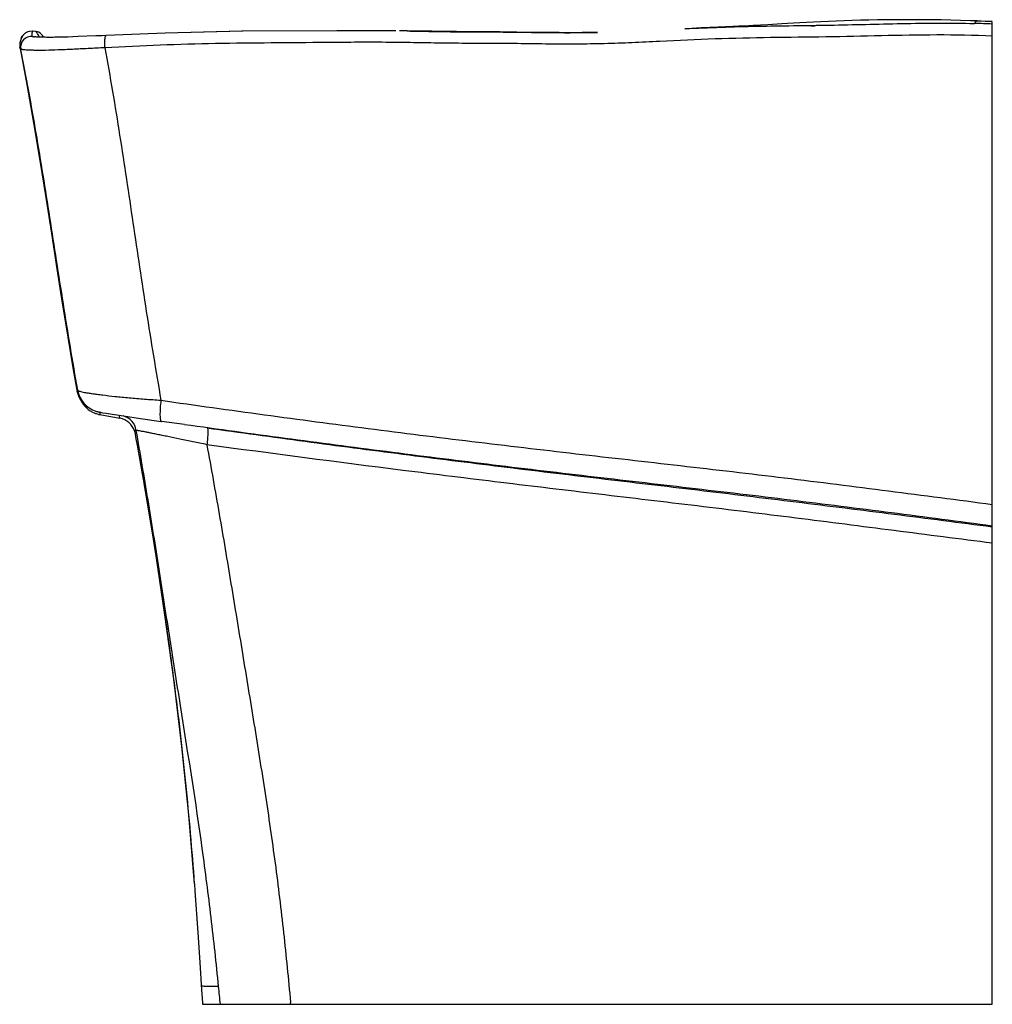
# Model space of a CAD drawing. Extents: x -4 to 360, y -31 to 336.
import ezdxf

# ---------------------------------------------------------------- set-up
doc = ezdxf.new("R2010")
doc.units = 0
doc.header["$LTSCALE"] = 23.1
doc.layers.get('0').update_dxf_attribs({"linetype": 'CONTINUOUS'})

msp = doc.modelspace()

# ---------------------------------------------------------------- linework, layer by layer
at = {"color": 7, "linetype": 'CONTINUOUS'}
for p, q in [((354.21, 335.96), (354.23, 335.96)), ((355.75, 335.87), (354.23, 335.94)), ((359.88, 335.8), (358.03, 335.77)), ((359.88, 335.71), (359.25, 335.71)), ((359.88, 335.8), (359.88, 335.71)), ((359.88, -31.27), (359.88, 335.7)), ((-2.04, 330.94), (-2.43, 330.5)), ((-1.8, 331.16), (-2.04, 330.94)), ((-2.01, 330.94), (-1.94, 331.01)), ((-1.4, 331.44), (-1.68, 331.24)), ((-0.54, 331.89), (-1.04, 331.66)), ((0.15, 332.08), (-0.54, 331.89)), ((1.06, 332.14), (0.15, 332.08)), ((1.11, 332.14), (1.06, 332.14)), ((1.18, 332.14), (1.18, 332.14)), ((2.54, 332.03), (1.18, 332.14)), ((2.54, 332.03), (2.54, 332.03)), ((2.65, 332.01), (2.54, 332.02)), ((3.56, 331.76), (2.65, 332.01)), ((4.1, 331.44), (3.55, 331.76)), ((79.82, 332.1), (60.52, 331.67)), ((136.48, 332.29), (115, 332.32)), ((136.95, 332.28), (125.75, 332.3)), ((141.26, 332.22), (138.38, 332.26)), ((182.25, 331.79), (178.21, 331.84)), ((178.21, 331.82), (179.43, 331.81)), ((178.22, 331.83), (179.43, 331.82)), ((265.18, 333.97), (262.87, 333.87)), ((-3.52, 327.49), (-3.55, 326.88)), ((-3.02, 327.4), (-3.02, 327.4)), ((-2.72, 329.68), (-2.82, 329.51)), ((1.96, 330.05), (1.98, 330.04)), ((2.06, 330.03), (1.98, 330.04)), ((4.98, 330.49), (4.9, 330.61)), ((5.06, 330.37), (4.98, 330.49)), ((5.06, 330.37), (4.98, 330.49)), ((5.13, 330.26), (5.06, 330.37)), ((5.19, 330.16), (5.12, 330.26)), ((5.24, 330.06), (5.19, 330.16)), ((5.35, 329.87), (5.35, 329.87)), ((18.29, 330.11), (16.29, 330.04)), ((24.89, 330.37), (18.29, 330.11)), ((27.29, 330.46), (24.89, 330.37)), ((28.72, 330.51), (27.29, 330.46)), ((-3.55, 326.88), (-3.49, 326.22)), ((-3.52, 326.41), (-3.45, 325.99)), ((-3.46, 325.99), (-3.46, 326)), ((-3.46, 326), (-3.4, 325.68)), ((-3.4, 325.68), (-3.4, 325.67)), ((-3.15, 325.43), (-3.12, 325.41)), ((-3.09, 325.23), (-3.12, 325.41)), ((17.81, 198.11), (17.85, 197.88)), ((17.81, 198.1), (17.81, 198.1)), ((18.25, 196.46), (18.7, 195.4)), ((24.82, 190.27), (24.8, 190.28)), ((26.46, 188.94), (33.9, 187.61)), ((26.68, 189.83), (27.08, 189.76)), ((27.08, 189.76), (27.58, 189.67)), ((27.58, 189.67), (28.72, 189.49)), ((28.72, 189.49), (30.99, 189.13)), ((30.99, 189.13), (35.22, 188.49)), ((35.22, 188.49), (41.59, 187.55)), ((41.59, 187.55), (49.38, 186.43)), ((49.38, 186.43), (49.39, 186.43)), ((58.09, 185.21), (49.39, 186.44)), ((39.35, 182.76), (39.41, 182.47)), ((41.1, 173.28), (41.74, 169.7)), ((41.74, 169.7), (42.24, 166.89)), ((42.24, 166.89), (42.7, 164.28)), ((42.7, 164.28), (42.86, 163.33)), ((63.76, -15.66), (64.41, -25.88)), ((64.75, -31.27), (359.88, -31.27)), ((97.72, -31.27), (97.65, -30.55))]:
    msp.add_line(p, q, dxfattribs=at)
for points in [[(354.21, 335.96), (351.67, 336.06), (348.01, 336.18), (344.37, 336.28), (340.77, 336.35), (337.2, 336.4), (333.67, 336.43), (330.22, 336.44), (326.82, 336.43), (323.48, 336.41), (320.19, 336.38), (316.95, 336.33), (313.77, 336.27), (310.64, 336.2), (307.57, 336.12), (304.54, 336.02), (301.57, 335.92), (298.66, 335.81), (295.84, 335.69), (293.12, 335.56), (290.5, 335.43), (287.99, 335.3), (285.6, 335.16), (283.33, 335.03), (281.22, 334.9), (275.96, 334.56)], [(359.88, 335.67), (358.72, 335.73), (357.21, 335.81), (355.75, 335.87)], [(-1.67, 331.24), (-1.9, 331.05), (-2.01, 330.94)], [(-1.05, 331.65), (-1.28, 331.53), (-1.55, 331.35), (-1.8, 331.16)], [(1.22, 332.13), (1.12, 332.14), (0.19, 332.09), (-0.51, 331.9), (-1.02, 331.67), (-1.41, 331.44)], [(4.9, 330.61), (4.79, 330.77), (4.64, 330.94), (4.42, 331.17), (4.1, 331.44)], [(115.03, 332.32), (79.44, 332.1), (50.87, 331.45), (28.72, 330.51)], [(212.38, 331.7), (210.98, 331.67), (206.61, 331.61), (202.27, 331.59), (198, 331.6), (193.85, 331.64), (189.83, 331.69), (182.25, 331.79)], [(262.87, 333.87), (257.42, 333.63), (254.31, 333.5), (251.02, 333.35), (247.57, 333.19), (245, 333.07)], [(275.96, 334.56), (273.25, 334.39), (271.95, 334.31), (270.52, 334.23), (268.95, 334.15), (267.18, 334.06), (265.18, 333.97)], [(-3.15, 328.87), (-3.33, 328.37), (-3.48, 327.78), (-3.54, 327.12), (-3.52, 326.41)], [(-3.17, 328.82), (-3.26, 328.59), (-3.41, 328.08), (-3.52, 327.49)], [(-2.43, 330.5), (-2.76, 330), (-3, 329.45), (-3.16, 328.88)], [(-2.82, 329.51), (-2.97, 329.25), (-3.15, 328.87)], [(-2.71, 329.7), (-2.69, 329.73), (-2.73, 329.66)], [(16.29, 330.04), (14.43, 329.97), (13.54, 329.95), (12.7, 329.92), (11.88, 329.9), (11.09, 329.88), (10.34, 329.87), (9.61, 329.86), (8.92, 329.85), (8.26, 329.84), (7.63, 329.84), (7.03, 329.84), (6.47, 329.85), (5.94, 329.86), (5.45, 329.86), (4.98, 329.88), (4.55, 329.89), (4.15, 329.9), (3.78, 329.92), (3.44, 329.94), (3.13, 329.95), (2.85, 329.97), (2.6, 329.99), (2.38, 330.01), (2.19, 330.02), (2.03, 330.04)], [(5.35, 329.87), (5.3, 329.97), (5.24, 330.06)], [(-3.39, 325.67), (-0.87, 312.27), (1.66, 297.97), (4.01, 283.86), (6.21, 270.03), (8.3, 256.59), (10.33, 243.45), (12.37, 230.53), (14.42, 217.92), (16.49, 205.69), (17.81, 198.1)], [(-3.15, 325.43), (-3.14, 325.42), (-3.14, 325.42)], [(-3.13, 325.42), (-3.13, 325.41), (-3.12, 325.41)], [(17.81, 198.11), (17.89, 197.72), (18.25, 196.46)], [(17.85, 197.88), (18.18, 196.67), (18.59, 195.63), (19.06, 194.74), (19.55, 194), (20.01, 193.4), (20.42, 192.95), (20.75, 192.61), (21.02, 192.37), (21.22, 192.19), (21.37, 192.07), (21.48, 191.98), (21.55, 191.93), (21.6, 191.89), (21.63, 191.87)], [(18.7, 195.4), (19.19, 194.53), (19.24, 194.45)], [(24.8, 190.28), (24.87, 190.26), (24.88, 190.25)], [(24.88, 190.25), (25.15, 190.17), (25.48, 190.08), (25.74, 190.01), (25.95, 189.97), (26.1, 189.93), (26.23, 189.91), (26.34, 189.89), (26.45, 189.87), (26.68, 189.83)], [(39.31, 182.93), (39.32, 182.9), (39.35, 182.76)], [(39.42, 182.46), (39.88, 179.96), (40.32, 177.56), (40.73, 175.34), (41.1, 173.28)], [(42.86, 163.33), (46.78, 139.6), (50.5, 115.04), (53.92, 90.17), (56.96, 64.98), (59.55, 39.48), (61.71, 13.66)], [(61.72, 13.66), (61.92, 10.94), (62.53, 2.52), (63.14, -6.35), (63.76, -15.66)], [(64.41, -25.88), (64.71, -30.74), (64.74, -31.27)]]:
    msp.add_lwpolyline(points, dxfattribs=at)
for centre, radius, start, end in [((340.32, -176.04), 511.23, 87.8068, 88.5527), ((123.04, -769.62), 1101.99, 89.05291, 89.20258), ((0.8, 326.19), 4, 83.2953, 191.2158), ((3.47, 327.17), 2.79, 80.2299, 83.4227), ((-2.34, 326.2), 1.14, 190.8668, 196.7201), ((28, 199.76), 10, 189.9969, 251.8244), ((28.23, 198.78), 10, 205.5114, 247.9924), ((28.26, 198.85), 10.07, 248.003, 251.0866), ((28.25, 198.83), 10.04, 251.0832, 256.7495), ((28.22, 198.7), 9.92, 256.7533, 259.7875), ((32.66, 180.71), 7, 17.8183, 79.8776), ((33.13, 181.8), 7, 10.003, 73.345), ((32.61, 180.7), 7.05, 17.8376, 19.0358), ((-1579.67, -189.86), 1658.72, 5.4861, 5.71639)]:
    msp.add_arc(centre, radius, start, end, dxfattribs=at)
for points, knots in [([(245, 333.07), (249.51, 333.29), (258.53, 333.67), (272.06, 334.03), (285.57, 334.21), (299.06, 334.4), (312.54, 334.69), (326.06, 335.04), (339.63, 335.23), (348.7, 335.14), (353.23, 335.02)], [0, 0, 0, 0, 0.125142, 0.250284, 0.375088, 0.499537, 0.623964, 0.748854, 0.874251, 1, 1, 1, 1]), ([(353.23, 335.02), (353.3, 335.17), (353.44, 335.44), (353.68, 335.76), (353.94, 335.94), (354.12, 335.96), (354.21, 335.96)], [0, 0, 0, 0, 0.354542, 0.623482, 0.826081, 1, 1, 1, 1]), ([(1.22, 332.13), (1.24, 332.13), (1.26, 332.07), (1.24, 332.01), (1.2, 331.89), (1.13, 331.72), (1.03, 331.5), (0.95, 331.23), (0.95, 330.89), (1.04, 330.52), (1.16, 330.25), (1.27, 330.16)], [0, 0, 0, 0, 0.030472, 0.060648, 0.10164, 0.20602, 0.321935, 0.446735, 0.603119, 0.803035, 1, 1, 1, 1]), ([(3.26, 331.02), (3.18, 331.14), (3.02, 331.37), (2.83, 331.68), (2.69, 331.89), (2.59, 332.02), (2.54, 332.02)], [0, 0, 0, 0, 0.358226, 0.655873, 0.88096, 1, 1, 1, 1]), ([(3.79, 329.94), (3.76, 330.02), (3.61, 330.39), (3.42, 330.75), (3.26, 331.02)], [0, 0, 0, 0, 0.216089, 1, 1, 1, 1]), ([(178.21, 331.84), (172.05, 331.91), (159.73, 331.91), (147.42, 332.15), (141.26, 332.23)], [0, 0, 0, 0, 0.500209, 1, 1, 1, 1]), ([(141.26, 332.22), (144.34, 332.17), (150.49, 332.05), (159.72, 331.91), (168.96, 331.89), (175.13, 331.86), (178.22, 331.83)], [0, 0, 0, 0, 0.250297, 0.499442, 0.749131, 1, 1, 1, 1]), ([(179.43, 331.82), (184.94, 331.77), (195.93, 331.56), (206.91, 331.58), (212.38, 331.7)], [0, 0, 0, 0, 0.501835, 1, 1, 1, 1]), ([(293.74, 334.02), (293.59, 334.02), (293.02, 334.01), (292.45, 334), (292.02, 334)], [0, 0, 0, 0, 0.259384, 1, 1, 1, 1]), ([(-3.09, 329.04), (-3.06, 329.14), (-2.95, 329.53), (-2.78, 329.9), (-2.62, 330.16)], [0, 0, 0, 0, 0.24479, 1, 1, 1, 1]), ([(1.27, 330.16), (1.28, 330.15), (1.36, 330.13), (1.49, 330.1), (1.7, 330.07), (1.87, 330.05), (1.96, 330.04)], [0, 0, 0, 0, 0.096415, 0.295343, 0.596885, 1, 1, 1, 1]), ([(3.83, 329.92), (3.83, 329.92), (3.81, 329.92), (3.79, 329.93), (3.79, 329.94)], [0, 0, 0, 0, 0.355598, 1, 1, 1, 1]), ([(28.29, 325.97), (28.26, 326.5), (28.24, 327.54), (28.28, 328.79), (28.38, 329.66), (28.48, 330.11), (28.56, 330.39), (28.67, 330.51), (28.72, 330.51)], [0, 0, 0, 0, 0.339338, 0.674747, 0.80872, 0.908002, 0.969555, 1, 1, 1, 1]), ([(359.88, 330.32), (352.98, 330.6), (339.15, 330.87), (318.43, 330.43), (297.71, 329.94), (276.99, 329.77), (256.28, 329.34), (239.05, 328.47), (225.25, 327.81), (214.9, 327.43), (204.55, 327.28), (194.18, 327.32), (183.82, 327.48), (173.44, 327.6), (163.07, 327.58), (152.68, 327.68), (142.3, 327.88), (131.91, 328.01), (121.53, 328), (107.68, 327.89), (90.39, 327.72), (69.65, 327.62), (48.95, 326.96), (35.18, 326.21), (28.29, 325.97)], [0, 0, 0, 0, 0.062519, 0.125005, 0.187487, 0.249948, 0.312385, 0.374828, 0.406051, 0.437271, 0.468497, 0.499739, 0.531002, 0.562275, 0.593556, 0.624856, 0.656174, 0.687496, 0.718813, 0.750124, 0.812719, 0.875242, 0.937662, 1, 1, 1, 1]), ([(-3.33, 325.5), (-3.32, 325.48), (-3.26, 325.37), (-3.17, 325.29), (-3.09, 325.23)], [0, 0, 0, 0, 0.225828, 1, 1, 1, 1]), ([(28.29, 325.97), (26.21, 325.87), (22.17, 325.66), (16.34, 325.36), (11.05, 325.12), (7.03, 325), (4.2, 324.97), (2.39, 324.98), (0.83, 325.01), (-0.48, 325.07), (-1.53, 325.14), (-2.24, 325.21), (-2.67, 325.28), (-2.88, 325.32), (-3.03, 325.36), (-3.1, 325.39), (-3.12, 325.41)], [0, 0, 0, 0, 0.198959, 0.385417, 0.556087, 0.704024, 0.768883, 0.826129, 0.875777, 0.917677, 0.951397, 0.976289, 0.985463, 0.992467, 0.997295, 1, 1, 1, 1]), ([(18.15, 198.02), (16.29, 208.79), (12.74, 230.29), (7.78, 262.35), (2.76, 294.02), (-1.06, 314.89), (-3.09, 325.23)], [0, 0, 0, 0, 0.254241, 0.506743, 0.754759, 1, 1, 1, 1]), ([(28.29, 325.97), (30.26, 315.11), (33.92, 293.32), (38.78, 260.45), (43.71, 227.42), (47.32, 205.37), (49.22, 194.32)], [0, 0, 0, 0, 0.248521, 0.497124, 0.747646, 1, 1, 1, 1]), ([(17.81, 198.11), (17.81, 198.12), (17.85, 198.11), (17.9, 198.1), (18.01, 198.06), (18.1, 198.04), (18.15, 198.02)], [0, 0, 0, 0, 0.055025, 0.228776, 0.539382, 1, 1, 1, 1]), ([(18.15, 198.02), (18.17, 197.99), (18.24, 197.92), (18.49, 197.79), (18.97, 197.64), (19.75, 197.44), (20.8, 197.23), (22.11, 197.01), (23.67, 196.77), (25.46, 196.53), (28.28, 196.18), (32.27, 195.74), (37.51, 195.24), (43.23, 194.76), (47.19, 194.46), (49.22, 194.32)], [0, 0, 0, 0, 0.003672, 0.009186, 0.026308, 0.0519, 0.08624, 0.128683, 0.178888, 0.236766, 0.302168, 0.450616, 0.620694, 0.804798, 1, 1, 1, 1]), ([(49.22, 194.32), (49.11, 193.32), (48.97, 191.85), (48.89, 189.98), (48.87, 188.78), (48.92, 187.81), (49, 187.16), (49.1, 186.78), (49.19, 186.57), (49.3, 186.44), (49.38, 186.43)], [0, 0, 0, 0, 0.37614, 0.549053, 0.700457, 0.822888, 0.912777, 0.945063, 0.96951, 1, 1, 1, 1]), ([(49.22, 194.32), (62.11, 192.46), (87.91, 188.86), (126.64, 183.74), (165.44, 178.9), (204.35, 174.33), (243.32, 169.93), (282.26, 165.4), (321.1, 160.51), (346.96, 157.13), (359.88, 155.41)], [0, 0, 0, 0, 0.124776, 0.24954, 0.374349, 0.499471, 0.62487, 0.750139, 0.87508, 1, 1, 1, 1]), ([(26.11, 189.94), (26.15, 189.89), (26.26, 189.79), (26.38, 189.58), (26.44, 189.28), (26.46, 189.06), (26.46, 188.94)], [0, 0, 0, 0, 0.17089, 0.397369, 0.66788, 1, 1, 1, 1]), ([(33.9, 187.61), (33.84, 187.75), (33.75, 187.99), (33.67, 188.32), (33.71, 188.57), (33.82, 188.67), (33.88, 188.7)], [0, 0, 0, 0, 0.380258, 0.654881, 0.843938, 1, 1, 1, 1]), ([(359.88, 147.34), (347.31, 149), (322.16, 152.29), (284.43, 157.06), (246.65, 161.52), (208.85, 165.86), (171.08, 170.36), (133.36, 175.08), (95.69, 180), (70.61, 183.43), (58.09, 185.19)], [0, 0, 0, 0, 0.125094, 0.250126, 0.375162, 0.500273, 0.62536, 0.750342, 0.875227, 1, 1, 1, 1]), ([(66.52, 184), (66.58, 183.99), (66.68, 183.81), (66.73, 183.47), (66.78, 182.88), (66.77, 182.09), (66.73, 181.13), (66.62, 179.65), (66.49, 178.5), (66.39, 177.72)], [0, 0, 0, 0, 0.026299, 0.082093, 0.173673, 0.299277, 0.454229, 0.62937, 1, 1, 1, 1]), ([(66.52, 184), (78.7, 182.29), (103.08, 178.96), (139.68, 174.17), (176.33, 169.56), (213.06, 165.14), (249.83, 160.83), (286.58, 156.41), (323.26, 151.77), (347.69, 148.65), (359.88, 147.09)], [0, 0, 0, 0, 0.124773, 0.249606, 0.374528, 0.499619, 0.624895, 0.750189, 0.875229, 1, 1, 1, 1]), ([(40.02, 183.02), (39.94, 183.04), (39.79, 183.06), (39.59, 183.02), (39.43, 182.9), (39.4, 182.76), (39.4, 182.7)], [0, 0, 0, 0, 0.30541, 0.539553, 0.751192, 1, 1, 1, 1]), ([(39.4, 182.7), (39.4, 182.68), (39.39, 182.6), (39.4, 182.53), (39.41, 182.47)], [0, 0, 0, 0, 0.221976, 1, 1, 1, 1]), ([(66.39, 177.72), (64.67, 178.08), (61.31, 178.78), (56.45, 179.78), (52.63, 180.57), (49.81, 181.15), (47.91, 181.54), (46.19, 181.89), (44.65, 182.2), (43.32, 182.47), (42.2, 182.68), (41.41, 182.83), (40.9, 182.92), (40.6, 182.97), (40.37, 183), (40.2, 183.02), (40.1, 183.03), (40.03, 183.03), (40.02, 183.02)], [0, 0, 0, 0, 0.19664, 0.382193, 0.553633, 0.631525, 0.703507, 0.76932, 0.827973, 0.878497, 0.920756, 0.954555, 0.967954, 0.978992, 0.987717, 0.994125, 0.998203, 1, 1, 1, 1]), ([(70.79, -24.64), (69.93, -16.03), (68.07, 1.16), (63.65, 35.66), (58.12, 70.21), (52.64, 104.96), (48.59, 131.12), (44.46, 157.14), (41.53, 174.4), (40.03, 183.01)], [0, 0, 0, 0, 0.12369, 0.247048, 0.496954, 0.623537, 0.74977, 0.87514, 1, 1, 1, 1]), ([(66.39, 177.72), (67.98, 169.08), (71.05, 151.78), (75.42, 125.75), (79.71, 99.67), (84.01, 73.57), (88.2, 47.5), (91.99, 21.47), (95.13, -4.54), (96.87, -21.88), (97.65, -30.55)], [0, 0, 0, 0, 0.125078, 0.250293, 0.375798, 0.501481, 0.626947, 0.751815, 0.87604, 1, 1, 1, 1]), ([(359.88, 140.92), (347.67, 142.49), (323.2, 145.64), (286.45, 150.34), (249.66, 154.85), (212.89, 159.21), (176.2, 163.59), (127.36, 169.61), (90.77, 174.37), (66.39, 177.72)], [0, 0, 0, 0, 0.124933, 0.250228, 0.375705, 0.500931, 0.625773, 0.750473, 1, 1, 1, 1]), ([(42.86, 163.33), (45, 150.94), (49.02, 126.11), (54.28, 88.75), (58.63, 51.27), (60.76, 26.21), (61.71, 13.66)], [0, 0, 0, 0, 0.249997, 0.499998, 0.749973, 1, 1, 1, 1]), ([(70.79, -24.64), (69.93, -24.66), (68.37, -24.67), (66.55, -24.66), (65.4, -24.59), (64.88, -24.53), (64.57, -24.46), (64.41, -24.4), (64.31, -24.31), (64.3, -24.25)], [0, 0, 0, 0, 0.393658, 0.711069, 0.830422, 0.918396, 0.949714, 0.972826, 1, 1, 1, 1])]:
    msp.add_open_spline(points, degree=3, knots=knots, dxfattribs=at)
for points in [[(-2.62, 330.16), (-2.45, 330.45), (-2.24, 330.71), (-2.01, 330.94)], [(-3.15, 325.43), (-3.29, 325.53), (-3.38, 325.71), (-3.43, 325.88)], [(-3.4, 325.67), (-3.38, 325.61), (-3.36, 325.56), (-3.33, 325.5)]]:
    msp.add_open_spline(points, degree=3, dxfattribs=at)

doc.saveas('drawing.dxf')
